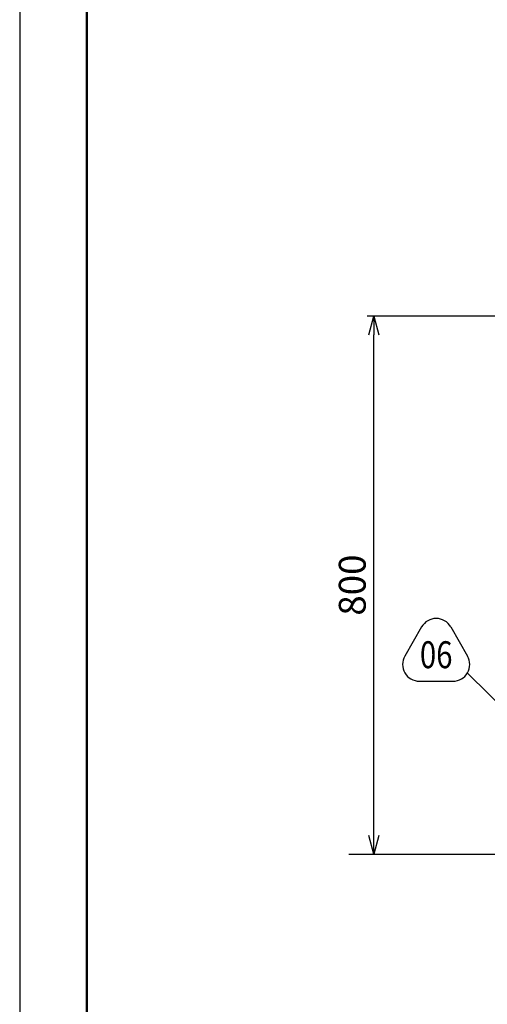
# Model space of a CAD drawing. Units: millimetres. Extents: x 20 to 8722, y -785 to 4138.
# Drawn here: x 20 to 716, y 705 to 2169 of the extents above; entities that cross this region are included whole.
import ezdxf
from ezdxf.enums import TextEntityAlignment as Align

# ---------------------------------------------------------------- set-up
doc = ezdxf.new("R2010")
doc.units = ezdxf.units.MM
doc.layers.add('012図枠極太', color=5, linetype='Continuous', lineweight=50)
doc.layers.add('PV', color=7, linetype='Continuous')
doc.styles.add('MX_DIMTXSTY_3', font='txt.shx', dxfattribs={"width": 0.9, "bigfont": 'extfont.shx'})
doc.styles.add('MX_NOTE_STANDARD', font='txt.shx', dxfattribs={"bigfont": 'extfont.shx'})
doc.dimstyles.new('MXDIMSTYLE', dxfattribs={"dimscale": 10, "dimtxt": 4, "dimasz": 2.5, "dimexe": 1, "dimexo": 1.2, "dimgap": 1.2, "dimtad": 1, "dimdsep": 46, "dimtxsty": 'MX_NOTE_STANDARD', "dimblk1": 'OPEN30', "dimblk2": 'OPEN30', "dimsah": 1, "dimcen": 2.5, "dimadec": 0, "dimazin": 0, "dimtfac": 1, "dimtmove": 0, "dimatfit": 3, "dimldrblk": 'OPEN30', "dimfxl": 1, "dimtzin": 0, "dimarcsym": 0})

# ---------------------------------------------------------------- blocks, each defined once
blk = doc.blocks.new('_Open30')
at = {"color": 0, "linetype": 'ByBlock', "lineweight": -2}
for p, q in [((-1, 0.268), (0, 0)), ((0, 0), (-1, -0.268)), ((0, 0), (-1, 0))]:
    blk.add_line(p, q, dxfattribs=at)
blk = doc.blocks.new('*D151')
at = {"layer": 'Defpoints', "color": 0, "linetype": 'Continuous'}
for p in [(547.1, 1728.5), (818.7, 1728.5), (553.5, 928.5)]:
    blk.add_point(p, dxfattribs=at)
at = {"layer": 'PV', "color": 0, "linetype": 'Continuous', "lineweight": -2}
for p, q in [((813.7, 1728.5), (537.1, 1728.5)), ((547.1, 956.2), (547.1, 1700.8))]:
    blk.add_line(p, q, dxfattribs=at)
at = {"layer": 'PV', "color": 0, "linetype": 'Continuous', "lineweight": -2, "xscale": 27.7, "yscale": 27.7, "zscale": 27.7}
for p, rotation in [((547.1, 1728.5), 90), ((547.1, 928.5), 270)]:
    blk.add_blockref('_Open30', p, dxfattribs=dict(at, rotation=rotation))
at = {"layer": 'PV', "color": 0, "linetype": 'Continuous', "insert": (515.1, 1328.5), "char_height": 40, "attachment_point": 5, "rotation": 90, "line_spacing_factor": 0.78, "style": 'MX_DIMTXSTY_3'}
blk.add_mtext('\\A1;800', dxfattribs=at)
blk = doc.blocks.new('$DELTA')
at = {"color": 0, "linetype": 'Continuous', "lineweight": -2}
for p, q in [((-0.216506, 0.413675), (-0.466506, -0.019337)), ((0.216506, 0.413675), (0.466506, -0.019337)), ((-0.25, -0.394338), (0.25, -0.394338))]:
    blk.add_line(p, q, dxfattribs=at)
for centre, start, end in [((0, 0.288675), 30, 150), ((-0.25, -0.144338), 150, 270), ((0.25, -0.144338), 270, 30)]:
    blk.add_arc(centre, 0.25, start, end, dxfattribs=at)
at = {"color": 0, "linetype": 'Continuous', "lineweight": -2, "style": 'MX_NOTE_STANDARD'}
blk.add_attdef('NO.', text='', height=0.4, dxfattribs=at).set_placement((0, 0), align=Align.MIDDLE_CENTER)

msp = doc.modelspace()

# ---------------------------------------------------------------- linework, layer by layer
at = {"layer": '012図枠極太'}
msp.add_lwpolyline([(5860.258, 4038.093), (120.258, 4038.093), (120.258, 38.093), (5860.258, 38.093)], close=True, dxfattribs=at)
at = {"layer": 'Defpoints'}
msp.add_lwpolyline([(5960.258, 4138.093), (20.258, 4138.093), (20.258, -61.907), (5960.258, -61.907)], close=True, dxfattribs=at)
at = {"layer": 'PV', "color": 140, "linetype": 'Continuous'}
msp.add_line((510.136, 928.514), (1465.455, 928.514), dxfattribs=at)

# ---------------------------------------------------------------- block references
at = {"layer": 'PV', "color": 255, "linetype": 'ByBlock'}
ref = msp.add_blockref('$DELTA', (640.012, 1224.951), dxfattribs=dict(at, xscale=100, yscale=100, zscale=100))
ref.add_attrib('NO.', '06', dxfattribs={"color": 255, "linetype": 'Continuous', "height": 40, "style": 'MX_NOTE_STANDARD', "width": 0.8}).set_placement((640.012, 1224.951), align=Align.MIDDLE_CENTER)

# ---------------------------------------------------------------- dimensions: what is measured, and where the dimension line sits
at = {"layer": 'PV', "color": 255, "linetype": 'Continuous'}
dim = msp.add_linear_dim(base=(547.1, 1728.514), p1=(553.514, 928.514), p2=(818.739, 1728.514), angle=90, text='\\A1;<>', dimstyle='MXDIMSTYLE', override={"dimasz": 2.77, "dimexo": 0.5, "dimtxsty": 'MX_DIMTXSTY_3', "dimse1": 1, "dimtzin": 8}, dxfattribs=at)
dim.commit()
dim.dimension.update_dxf_attribs({"geometry": '*D151', "text_midpoint": (547.1, 1328.514), "dimtype": 160})

# ---------------------------------------------------------------- leaders
msp.add_leader([(848.642, 1038.064), (686.361, 1197.509)], dimstyle='MXDIMSTYLE', override={"dimasz": 3, "dimldrblk": 'OPEN'}, dxfattribs=at)

doc.saveas('drawing.dxf')
